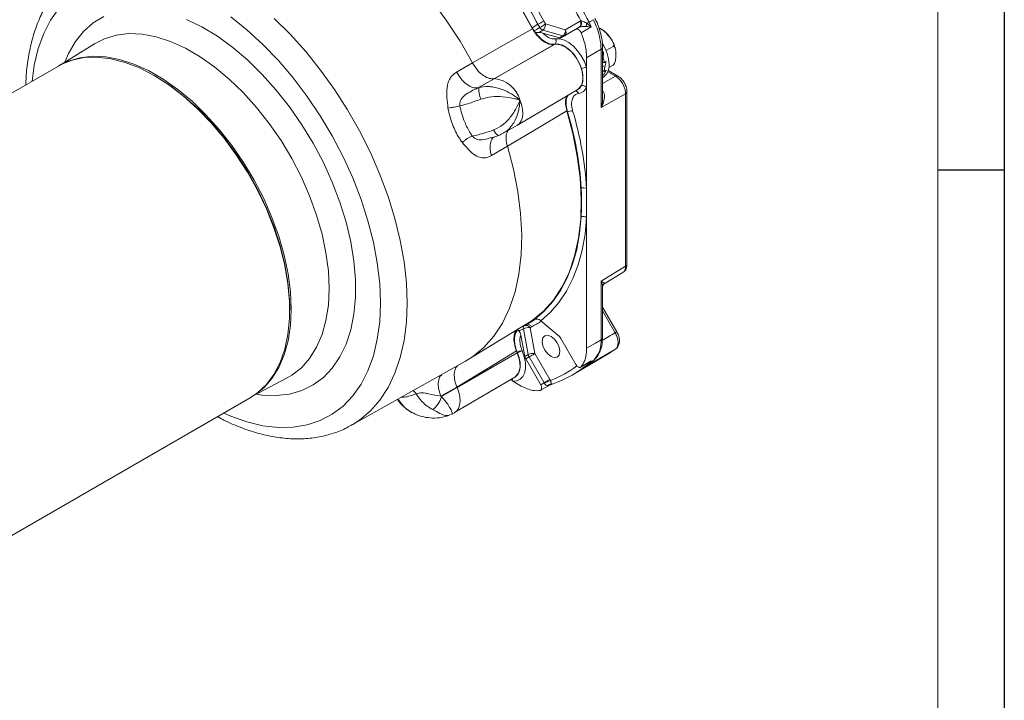
# Model space of a CAD drawing. Units: millimetres. Extents: x 5 to 550, y 5 to 426.
# Drawn here: x 471 to 550, y 68 to 123 of the extents above; entities that cross this region are included whole.
import ezdxf

# ---------------------------------------------------------------- set-up
doc = ezdxf.new("R2010")
doc.units = ezdxf.units.MM
doc.layers.add('BORDER', color=7, linetype='Continuous')

msp = doc.modelspace()

# ---------------------------------------------------------------- linework, layer by layer
at = {"color": 7, "linetype": 'Continuous', "lineweight": 15}
for p, q in [((512.35533, 122.05979), (512.81081, 122.33204)), ((512.96925, 122.06964), (512.81081, 122.33204)), ((513.27438, 122.57986), (513.40267, 122.3664)), ((513.40267, 122.3664), (514.99761, 121.8953)), ((514.99761, 121.8953), (516.19279, 122.58549)), ((516.19279, 122.58549), (516.2416, 122.60723)), ((516.89632, 122.49345), (517.25227, 122.7016)), ((516.89632, 122.49345), (517.06298, 122.13162)), ((512.35533, 122.05979), (512.51157, 121.79946)), ((514.52511, 121.23878), (513.19647, 121.63122)), ((514.79679, 121.40343), (513.20185, 121.87452)), ((514.52511, 121.23878), (514.79679, 121.40343)), ((515.84888, 121.93928), (514.6517, 121.24794)), ((514.92337, 121.41258), (514.6517, 121.24794)), ((516.11856, 122.10277), (514.92337, 121.41258)), ((515.84888, 121.93928), (516.11856, 122.10277)), ((516.14275, 122.11352), (516.11856, 122.10277)), ((477.31715, 120.77358), (474.6525, 119.11119)), ((509.32974, 117.98445), (514.20174, 120.72956)), ((514.10495, 120.71457), (514.20174, 120.72956)), ((514.17707, 120.73829), (514.19683, 120.74135)), ((514.22067, 121.16821), (514.24043, 121.17126)), ((518.25497, 120.2297), (518.81918, 120.55541)), ((517.86753, 115.66283), (517.86753, 120.33071)), ((517.97679, 116.44754), (517.97679, 120.48488)), ((518.0537, 120.14064), (517.97679, 120.09624)), ((474.43719, 118.99368), (447.76583, 103.59664)), ((506.30364, 118.5051), (507.58268, 119.23971)), ((507.58268, 119.23971), (507.58276, 119.23956)), ((516.70796, 119.65367), (516.70796, 118.88141)), ((517.97679, 119.67783), (518.032, 119.67237)), ((518.12365, 119.26472), (517.97679, 119.28778)), ((517.97679, 119.01373), (518.15094, 118.91319)), ((518.28184, 119.35605), (518.12365, 119.26472)), ((518.48499, 118.86569), (518.81918, 119.05862)), ((482.24064, 118.15567), (482.10596, 118.23345)), ((516.70796, 118.88141), (516.70796, 117.29313)), ((518.11806, 118.56394), (517.97679, 118.65262)), ((517.97679, 118.34963), (518.032, 118.29135)), ((518.27625, 118.65527), (518.11806, 118.56394)), ((519.20593, 118.19083), (518.48511, 118.60695)), ((509.30102, 117.98), (508.01003, 117.23878)), ((508.08834, 117.2678), (509.32974, 117.98445)), ((509.30098, 117.98), (509.30102, 117.98)), ((509.30102, 117.98), (509.32974, 117.98445)), ((518.03778, 118.14499), (517.97679, 118.10977)), ((517.97679, 118.06517), (518.04342, 118.10363)), ((508.01003, 117.23878), (508.08834, 117.2678)), ((511.17598, 114.27283), (515.99521, 117.12402)), ((516.06264, 116.80028), (516.04289, 116.79722)), ((516.70796, 117.29313), (516.70796, 109.18761)), ((519.82595, 116.77348), (517.86753, 115.66283)), ((519.82595, 102.97518), (519.82595, 116.77348)), ((519.9352, 103.12934), (519.9352, 116.92764)), ((510.07582, 113.63767), (511.16954, 114.26906)), ((510.36338, 112.56959), (509.08418, 111.83538)), ((510.36333, 112.56975), (510.36338, 112.56959)), ((516.70796, 109.18761), (516.70796, 106.869)), ((516.70796, 106.869), (516.70796, 96.40293)), ((517.86753, 101.78492), (519.82595, 102.97518)), ((518.11249, 101.55422), (519.59917, 102.45777)), ((517.86753, 97.08828), (517.86753, 101.78492)), ((517.97679, 97.24245), (517.97679, 101.30852)), ((492.94785, 99.4527), (492.94785, 99.60822)), ((519.12237, 97.71869), (517.97679, 99.70062)), ((511.7489, 98.23376), (512.20815, 98.48595)), ((513.04149, 98.61282), (514.52511, 97.33808)), ((507.21595, 95.50194), (512.0033, 98.40701)), ((512.03893, 95.90013), (511.64955, 97.96669)), ((512.29665, 98.12067), (512.17594, 98.04221)), ((512.17594, 98.04221), (512.56532, 95.97565)), ((511.76049, 95.74158), (511.43612, 97.4631)), ((514.6517, 97.18278), (515.84888, 95.10919)), ((511.09646, 96.19534), (511.15782, 96.04814)), ((511.54718, 96.21628), (511.5597, 96.18624)), ((497.8803, 90.24047), (507.01544, 95.38469)), ((506.34423, 93.25421), (511.15782, 96.04814)), ((511.15305, 96.07938), (511.16557, 96.04934)), ((511.76049, 95.74158), (512.03893, 95.90013)), ((512.11014, 95.71285), (511.8317, 95.55429)), ((513.02888, 93.48071), (511.8317, 95.55429)), ((513.30532, 93.64273), (512.11014, 95.71285)), ((512.56532, 95.97565), (513.7605, 93.90553)), ((515.62249, 94.30411), (518.47833, 95.9937)), ((517.25227, 95.42777), (516.89632, 95.21742)), ((517.06298, 95.387), (516.89632, 95.21742)), ((517.28799, 95.45333), (517.25227, 95.42777)), ((516.23055, 94.88991), (516.93009, 95.30013)), ((489.98062, 92.55922), (492.75276, 94.03542)), ((506.14704, 91.2508), (510.96627, 94.10199)), ((510.8103, 93.76944), (510.60475, 93.88811)), ((511.47906, 93.38337), (510.8103, 93.76944)), ((513.7605, 93.90553), (513.80373, 93.82422)), ((505.10282, 92.53756), (506.34423, 93.25421)), ((506.32599, 93.29795), (506.32601, 93.2979)), ((506.32601, 93.2979), (506.34423, 93.25421)), ((513.02931, 93.04157), (513.73971, 93.45794)), ((513.32672, 93.60194), (513.30532, 93.64273)), ((513.86563, 93.53096), (513.8371, 93.50108)), ((470.7031, 81.42375), (489.77119, 92.43153)), ((505.03854, 92.57274), (505.10282, 92.53756)), ((505.7075, 91.0368), (505.94072, 91.1473)), ((505.94697, 91.13526), (506.1406, 91.24704)), ((498.00709, 90.3136), (497.8803, 90.24047))]:
    msp.add_line(p, q, dxfattribs=at)
at = {"color": 8, "linetype": 'Continuous', "lineweight": 15}
for p, q in [((519.02015, 118.17463), (518.3992, 118.5331)), ((517.97679, 117.58292), (519.02015, 118.17463)), ((517.97679, 116.98939), (517.99352, 116.99868)), ((518.98752, 97.64102), (517.97679, 99.38965)), ((512.48188, 98.69367), (512.46488, 98.68436))]:
    msp.add_line(p, q, dxfattribs=at)
at = {"color": 7, "linetype": 'Continuous', "lineweight": 15, "flags": 128}
for points in [[(512.38519, 121.97699), (511.38192, 123.72013), (510.28795, 125.40103), (509.11308, 127.00468), (507.86778, 128.51675), (506.56319, 129.92372), (505.21097, 131.21302), (503.82319, 132.37314), (502.41226, 133.3937), (500.99079, 134.26559), (499.57148, 134.98102), (498.167, 135.5336), (496.78991, 135.91838), (495.45252, 136.13193)], [(507.58268, 119.23971), (506.57484, 120.9871), (505.47644, 122.67201), (504.29724, 124.27947), (503.04771, 125.79519), (501.73896, 127.20571), (500.38261, 128.49849), (498.99072, 129.66204), (497.57567, 130.68603), (496.15001, 131.56136), (494.72642, 132.28024), (493.31754, 132.8363), (491.93591, 133.22459), (490.59379, 133.44166)], [(517.06298, 122.13162), (516.79577, 121.96897), (516.26611, 121.64658)], [(507.58276, 119.23956), (510.25032, 120.76009), (512.38519, 121.97699)], [(512.51157, 121.79946), (512.69253, 121.90628), (512.96925, 122.06964)], [(513.20185, 121.87452), (513.19567, 121.87086), (512.92591, 121.71114), (512.85996, 121.67209)], [(514.10495, 120.71457), (511.81181, 119.40924), (509.30098, 117.98)], [(514.19683, 120.74135), (514.47547, 120.73893), (514.77697, 120.65103), (515.08744, 120.4817), (515.3926, 120.23873), (515.67839, 119.9333), (515.93165, 119.57949), (516.14074, 119.19356), (516.29602, 118.7933)], [(514.20174, 120.72956), (514.61484, 120.69726), (515.0629, 120.48727), (515.50205, 120.12016), (515.88931, 119.63186), (516.18677, 119.07017), (516.36531, 118.49006), (516.40746, 117.94833), (516.30909, 117.498), (516.07983, 117.18316), (515.99521, 117.12402)], [(514.24043, 121.17126), (514.56796, 121.16842), (514.92236, 121.0651), (515.28731, 120.86605), (515.64601, 120.58045), (515.98195, 120.22144), (516.27966, 119.80554), (516.52543, 119.3519), (516.70796, 118.88141)], [(474.85537, 119.21009), (475.22433, 119.37604), (476.15832, 119.65674), (477.16359, 119.77487), (478.22837, 119.72905), (479.34017, 119.5198), (480.48595, 119.1496), (481.65229, 118.62276), (482.8255, 117.94548), (483.99184, 117.12569), (485.13762, 116.17301), (486.24942, 115.09859), (487.3142, 113.91505), (488.31948, 112.63626), (489.25346, 111.2772), (490.10521, 109.85381), (490.86473, 108.38278), (491.52312, 106.88136), (492.07267, 105.36715), (492.50692, 103.8579), (492.82079, 102.37131), (493.01059, 100.9248), (493.07411, 99.53534), (493.01059, 98.21921), (492.82079, 96.99184), (492.50692, 95.86764), (492.07267, 94.85976), (491.52312, 93.98004), (490.86473, 93.23878), (490.16772, 92.68545)], [(517.86753, 120.33071), (517.41738, 120.06788), (516.70796, 119.65367)], [(474.43719, 118.99368), (474.64701, 119.10836), (475.54189, 119.46951), (476.5137, 119.66937), (477.55106, 119.70561), (478.6418, 119.57779), (479.77313, 119.28741), (480.93179, 118.83788), (482.10419, 118.23447)], [(482.10419, 118.23447), (483.2766, 117.48425), (484.43526, 116.59602), (485.56659, 115.58019), (486.65733, 114.44867), (487.69468, 113.21473), (488.6665, 111.89284), (489.56137, 110.49848), (490.36882, 109.04802), (491.07937, 107.55845), (491.6847, 106.04725), (492.1777, 104.53211), (492.5526, 103.03082), (492.805, 101.56097), (492.93195, 100.1398), (492.93195, 98.78396), (492.805, 97.50935), (492.5526, 96.33092), (492.1777, 95.26248), (491.6847, 94.31656), (491.07937, 93.50424), (490.36882, 92.83506), (489.77119, 92.43153)], [(482.2389, 118.15668), (483.39674, 117.41578), (484.54101, 116.53858), (485.65828, 115.53537), (486.73547, 114.41791), (487.75994, 113.1993), (488.71968, 111.89383), (489.60344, 110.51679), (490.40086, 109.08435), (491.10258, 107.61329), (491.70039, 106.12085), (492.18727, 104.62454), (492.55751, 103.1419), (492.80678, 101.69031), (492.93215, 100.28679), (492.94785, 99.60822)], [(515.12286, 115.41009), (512.65542, 113.9376), (510.36333, 112.56975)], [(512.0033, 98.40701), (512.33791, 98.62312), (513.24664, 99.36179), (514.04803, 100.25587), (514.73489, 101.29737), (515.30111, 102.47699), (515.74162, 103.78419), (516.05248, 105.20728), (516.23092, 106.73356), (516.27534, 108.34938), (516.18534, 110.0403), (515.96174, 111.79123), (515.60652, 113.5865), (515.12286, 115.41009)], [(507.01544, 95.38469), (507.56723, 95.72944), (508.47722, 96.47251), (509.27974, 97.37093), (509.96766, 98.41671), (510.53486, 99.60057), (510.97632, 100.91198), (511.2881, 102.33929), (511.46744, 103.86982), (511.51274, 105.48997), (511.4236, 107.18533), (511.20081, 108.94086), (510.84636, 110.74095), (510.36338, 112.56959)], [(516.2749, 106.93084), (516.14296, 105.58393), (515.91023, 104.31254), (515.5783, 103.12524), (515.14939, 102.03007), (514.62641, 101.03443), (514.0129, 100.14504), (513.313, 99.36793), (512.53144, 98.70834)], [(516.70796, 106.869), (516.5777, 105.5276), (516.34921, 104.25959), (516.02399, 103.07317), (515.60413, 101.97604), (515.09235, 100.97529), (514.49196, 100.07741), (513.80687, 99.28822), (513.04149, 98.61282)], [(511.64955, 97.96669), (511.64329, 97.96326), (511.37007, 97.81367), (511.30327, 97.7771)], [(519.12217, 97.71857), (519.12219, 97.71858), (519.12237, 97.71869)], [(514.55704, 96.14347), (514.50372, 96.48379), (514.35188, 96.83386), (514.12464, 97.14038), (513.85658, 97.3567), (513.58853, 97.44987), (513.36128, 97.40572), (513.20944, 97.23096), (513.15612, 96.9522), (513.20944, 96.61188), (513.36128, 96.26181), (513.58853, 95.95528), (513.85658, 95.73897), (514.12464, 95.6458), (514.35188, 95.68995), (514.50372, 95.86471), (514.55704, 96.14347)], [(516.70796, 96.40293), (517.41738, 96.82222), (517.86753, 97.08828)], [(511.09646, 96.19534), (508.81931, 94.81228), (506.32599, 93.29795)], [(511.5597, 96.18624), (511.72098, 95.71491), (511.80868, 95.25503), (511.81875, 94.82779), (511.75075, 94.45283), (511.60779, 94.14743), (511.39646, 93.92565), (511.12649, 93.79769), (510.8103, 93.76944)], [(519.01204, 96.33574), (517.68785, 95.55399), (516.80607, 95.03344), (516.54393, 94.8787)], [(511.16557, 96.04934), (511.30278, 95.64837), (511.37738, 95.25714), (511.38596, 94.89367), (511.3281, 94.57469), (511.20649, 94.31487), (511.0267, 94.1262), (510.85189, 94.03432)], [(511.15782, 96.04814), (511.33637, 95.46804), (511.37852, 94.92631), (511.28015, 94.47598), (511.05089, 94.16114), (510.96627, 94.10199)], [(512.11014, 95.71285), (512.16625, 95.74524), (512.22723, 95.78044), (512.29079, 95.81714), (512.35454, 95.85395), (512.41609, 95.88949), (512.47312, 95.92242), (512.5235, 95.9515), (512.56532, 95.97565)], [(516.26611, 94.92018), (516.79577, 95.23045), (517.06298, 95.387)], [(513.30532, 93.64273), (513.36143, 93.67512), (513.42241, 93.71032), (513.48597, 93.74702), (513.54972, 93.78383), (513.61127, 93.81937), (513.66831, 93.8523), (513.71868, 93.88138), (513.7605, 93.90553)], [(506.32601, 93.2979), (505.42082, 92.78806), (505.03854, 92.57274)], [(513.02888, 93.48071), (513.29831, 93.63862), (513.30532, 93.64273)]]:
    msp.add_lwpolyline(points, dxfattribs=at)
at = {"color": 8, "linetype": 'Continuous', "lineweight": 15, "flags": 128}
for points in [[(474.47867, 123.60889), (473.81372, 122.66278), (473.26126, 121.58476), (472.82629, 120.3846), (472.51275, 119.07317), (472.3341, 117.7796)], [(474.94541, 119.29393), (475.24402, 119.98913), (475.79616, 120.946), (476.45896, 121.76667), (477.22539, 122.44245), (478.08732, 122.96616)], [(487.6681, 91.21744), (488.22395, 90.97576), (489.52982, 90.51253), (490.80585, 90.20856), (492.0405, 90.06658), (493.22256, 90.0879), (494.34135, 90.27232), (495.38673, 90.61816), (496.34923, 91.12229), (497.22013, 91.78015), (497.99155, 92.58579), (498.6565, 93.53189), (499.20897, 94.60991), (499.64394, 95.81007), (499.95747, 97.1215), (500.14674, 98.53234), (500.21002, 100.02979), (500.14674, 101.60031), (499.95747, 103.22967), (499.64394, 104.9031), (499.20897, 106.60547), (498.6565, 108.32134), (497.99155, 110.03519), (497.22013, 111.73149), (496.34923, 113.39487), (495.38673, 115.01028), (494.34135, 116.56309), (493.22256, 118.03923), (492.0405, 119.42533), (490.80585, 120.70885), (489.52982, 121.87815), (488.22395, 122.92265)], [(484.69499, 122.723), (485.92627, 122.12225), (487.16082, 121.37284), (488.38556, 120.48271), (489.5875, 119.46129), (490.75391, 118.31941), (491.87241, 117.06917), (492.93116, 115.72382), (493.91893, 114.29764), (494.82525, 112.80573), (495.64052, 111.26391), (496.35608, 109.68852), (496.96435, 108.09627), (497.4589, 106.50403), (497.83447, 104.92867), (498.08708, 103.38691), (498.21406, 101.89508), (498.21406, 100.46899), (498.08708, 99.12377), (497.83447, 97.87366), (497.4589, 96.73193), (496.96435, 95.71068), (496.35608, 94.82073), (495.64052, 94.07151), (494.82525, 93.47098), (493.91893, 93.02548), (492.93116, 92.73975), (491.87241, 92.61681), (490.75391, 92.65798), (490.28535, 92.7215)], [(491.69334, 122.80612), (492.98444, 121.53091), (494.22846, 120.1495), (495.41511, 118.67333), (496.53453, 117.11463), (497.57747, 115.48632), (498.53526, 113.8019), (499.39999, 112.07531), (500.16448, 110.32087), (500.8224, 108.55312), (501.3683, 106.7867), (501.79765, 105.03625), (502.10689, 103.31628), (502.29347, 101.64103), (502.35583, 100.02439)], [(492.75276, 94.03542), (493.11376, 94.24691), (493.87906, 94.84553), (494.54246, 95.59243), (495.09618, 96.47885), (495.53374, 97.49439), (495.84999, 98.62715), (496.04124, 99.86385), (496.10524, 101.19), (496.04124, 102.59003), (495.84999, 104.04754), (495.53374, 105.54545), (495.09618, 107.06618), (494.54246, 108.59191), (493.87906, 110.10475), (493.11376, 111.58697), (492.25553, 113.02119), (491.31444, 114.39059), (490.30151, 115.67911), (489.22863, 116.87166), (488.10838, 117.95425), (486.95387, 118.91418), (485.77866, 119.74021), (484.59653, 120.42264), (483.42132, 120.95348), (482.26682, 121.32651), (481.14656, 121.53734), (480.07368, 121.58352), (479.06075, 121.46449), (478.11966, 121.18165), (477.31715, 120.77358)], [(518.48532, 118.60683), (518.44673, 118.62157), (518.43185, 118.62392)], [(511.37317, 116.27624), (511.50382, 115.90149), (511.58139, 115.5337), (511.60289, 115.18701), (511.56751, 114.87474), (511.47661, 114.60888), (511.33366, 114.39966), (511.16954, 114.26906)], [(502.35583, 100.02439), (502.29347, 98.47976), (502.10689, 97.01993), (501.79765, 95.657), (501.3683, 94.40226), (500.8224, 93.26612), (500.16448, 92.25799), (499.39999, 91.38621), (498.53526, 90.65802), (498.00709, 90.3136)], [(511.39643, 98.03875), (511.42239, 98.05296), (511.70223, 98.20612)], [(506.34423, 93.25421), (506.47487, 92.87947), (506.55244, 92.51168), (506.57395, 92.16499), (506.53857, 91.85271), (506.44766, 91.58686), (506.30472, 91.37764), (506.1406, 91.24704)]]:
    msp.add_lwpolyline(points, dxfattribs=at)
at = {"color": 7, "linetype": 'Continuous', "lineweight": 15}
for centre, radius, start, end in [((475.67593, 102.00165), 46.03297, 26.433253, 33.5667472), ((475.76123, 102.05089), 45.4007, 26.9219211, 33.0780791), ((479.95114, 104.46963), 36.87066, 28.4946999, 31.8643291), ((480.39346, 104.72498), 36.89028, 28.5080219, 31.8540685), ((480.27756, 104.65807), 37.54971, 28.5080219, 31.8540685), ((516.9015, 115.2376), 8.18932, 116.2896566, 119.9679726), ((511.21891, 125.09092), 3.49169, 300.085314, 308.7128781), ((512.91805, 122.27733), 0.49274, 305.1676143, 10.4141632), ((515.90385, 122.38286), 0.35291, 307.4729754, 35.0414829), ((515.91101, 122.41667), 0.38158, 307.3962407, 29.9608261), ((519.32296, 121.61573), 2.71541, 163.2007845, 168.568917), ((515.14343, 125.54735), 3.52121, 296.6610561, 299.8550808), ((513.37392, 122.31586), 0.47369, 211.3181707, 248.6996654), ((514.51298, 121.80623), 0.49274, 305.1676143, 10.4141632), ((514.84945, 121.55502), 0.16048, 250.8437887, 297.4290793), ((514.70867, 121.69267), 0.35291, 307.4729754, 35.0414829), ((513.82028, 120.99164), 0.43759, 324.6214914, 23.7963369), ((513.84004, 120.9947), 0.43759, 324.6214914, 23.7963369), ((515.16077, 118.96424), 3.34382, 2.5905312, 33.1412376), ((515.16754, 118.81423), 2.99024, 8.6648201, 16.6772043), ((517.415, 118.99738), 1.09256, 305.1120856, 6.2000948), ((516.71054, 117.8623), 1.01911, 90.1449287, 114.000207), ((517.11294, 118.70537), 1.00801, 328.9795714, 335.7491677), ((516.37945, 118.90382), 1.77152, 348.9388642, 0.303229), ((509.08297, 115.61294), 2.38432, 16.1523642, 84.0594485), ((515.62927, 117.74341), 0.73168, 290.1097669, 335.6820984), ((516.35962, 116.97396), 0.47245, 42.4974628, 97.7363517), ((509.93266, 117.09472), 1.85243, 174.6388879, 204.0909578), ((515.92901, 117.64416), 0.85439, 278.9985004, 335.7415192), ((515.55853, 114.44552), 0.96339, 88.2234825, 113.5319819), ((489.36081, 107.52525), 26.96683, 3.5840682, 16.8205668), ((489.3404, 107.47343), 27.42119, 3.5840682, 16.8205668), ((516.45965, 108.61176), 0.6271, 66.6739287, 107.134153), ((516.41701, 106.37878), 0.57006, 59.310339, 104.4356391), ((519.74597, 103.14766), 0.19012, 294.8788231, 354.4724938), ((508.32586, 104.4671), 7.11137, 296.6635111, 305.593354), ((508.78808, 104.71411), 7.10541, 298.7724615, 301.6997972), ((511.89398, 98.03842), 0.25474, 138.8276966, 196.3539093), ((512.01471, 97.29373), 0.76564, 77.8436456, 118.4849663), ((511.84643, 97.85638), 0.37829, 29.4202834, 112.4063422), ((517.79728, 97.25339), 0.17943, 293.0497544, 358.4210812), ((511.8769, 94.63121), 1.619, 101.7508394, 116.5573827), ((511.88942, 94.60117), 1.619, 101.7508394, 116.5573827), ((513.95203, 103.6438), 8.88884, 300.6113383, 304.6982023), ((512.40409, 95.22718), 0.76564, 77.8436456, 118.4849663), ((512.6455, 96.02359), 0.61901, 191.5040126, 210.1319683), ((511.36132, 102.29612), 9.04862, 304.9423177, 310.619538), ((511.07064, 101.99916), 8.94039, 289.3474022, 310.6633495), ((516.75426, 95.46539), 0.28579, 263.8094685, 299.8073827), ((514.85503, 90.94511), 3.06504, 110.0595429, 119.9089898), ((513.89309, 93.14128), 0.39064, 94.0305193, 134.1444236), ((513.90256, 93.78483), 0.25654, 261.7239326, 300.4445543), ((503.26476, 93.03965), 1.9054, 305.6267854, 344.7217161)]:
    msp.add_arc(centre, radius, start, end, dxfattribs=at)
at = {"color": 8, "linetype": 'Continuous', "lineweight": 15}
for centre, radius, start, end in [((517.7877, 120.50302), 0.18991, 294.8607662, 354.6828894), ((519.12773, 118.01804), 0.18999, 66.6983207, 124.4897796), ((515.71085, 116.67447), 0.354, 20.2892616, 73.7610887), ((515.73295, 116.67909), 0.35127, 20.1832706, 75.8419099), ((519.74596, 116.94597), 0.19013, 294.879947, 354.4594181), ((509.99846, 114.11208), 0.76801, 197.4421014, 242.3483225), ((509.17633, 104.65284), 7.23918, 295.5331187, 302.5215253), ((511.96389, 97.96268), 0.36837, 25.3979348, 96.5871637), ((537.55813, 65.55573), 37.072, 119.82127, 120.0617886), ((510.68324, 102.04166), 8.78998, 290.7937565, 306.6865976), ((510.47687, 93.67439), 0.34672, 15.9105985, 50.6503886)]:
    msp.add_arc(centre, radius, start, end, dxfattribs=at)
at = {"color": 7, "linetype": 'Continuous', "lineweight": 15}
for centre, major_axis, ratio, start_param, end_param in [((514.46119, 121.57795), (-0.19049, 0.33003), 0.57730049, 2.59585486, 3.14171653), ((516.58838, 119.81524), (0.25434, 2.50278), 0.57665312, 4.71390309, 4.90108084), ((516.58838, 119.81524), (0.4396, 2.44653), 0.70453973, 4.46383495, 4.6510127), ((516.58838, 119.81524), (0.63491, 2.30686), 0.84256304, 4.24117458, 4.42835233), ((516.58838, 119.81524), (1.95417, 1.13028), 0.97886911, 4.86375537, 4.89880296), ((519.01537, 117.23861), (-0.56891, 0.99137), 0.58244573, 3.92866745, 5.49931148), ((514.46119, 97.07272), (-0.19046, 0.32998), 0.57746259, 4.71259822, 5.25845989), ((512.02224, 95.66429), (-0.19051, 0.32995), 0.57746261, 1.02488799, 1.57074966)]:
    msp.add_ellipse(centre, major_axis=major_axis, ratio=ratio, start_param=start_param, end_param=end_param, dxfattribs=at)
at = {"color": 8, "linetype": 'Continuous', "lineweight": 15}
for centre, major_axis, ratio, start_param, end_param in [((519.01537, 103.4405), (-0.5789, 0.98566), 0.57565472, 3.15026436, 3.92269923), ((-109.67181, -235.89315), (1326.62123, 765.80575), 0.01874625, 5.19434538, 5.1952282)]:
    msp.add_ellipse(centre, major_axis=major_axis, ratio=ratio, start_param=start_param, end_param=end_param, dxfattribs=at)
at = {"color": 7, "linetype": 'Continuous', "lineweight": 15}
for points, knots in [([(476.69946, 127.14956), (476.53298, 127.05847), (476.03541, 126.78622), (475.29578, 126.18625), (474.48648, 125.36821), (473.77892, 124.42342), (473.17124, 123.36543), (472.66966, 122.19644), (472.27638, 120.9249), (472.00308, 119.5559), (471.86021, 118.40479), (471.84269, 117.69598), (471.83768, 117.49302)], [0, 0, 0, 0, 0.05488262, 0.16403762, 0.27330037, 0.38334973, 0.49467829, 0.6075031, 0.72175898, 0.83717156, 0.95337561, 1, 1, 1, 1]), ([(516.66142, 122.15389), (516.61691, 122.15408), (516.51167, 122.15453), (516.36093, 122.14703), (516.23698, 122.13376), (516.17241, 122.12213), (516.15089, 122.11588), (516.14275, 122.11352)], [0, 0, 0, 0, 0.25193587, 0.59564543, 0.80928343, 0.92787994, 1, 1, 1, 1]), ([(516.2416, 122.60723), (516.25607, 122.60919), (516.27925, 122.61232), (516.34246, 122.60159), (516.45046, 122.56389), (516.5888, 122.49084), (516.68322, 122.4275), (516.72344, 122.40053)], [0, 0, 0, 0, 0.1170471, 0.18752703, 0.4004373, 0.74465266, 1, 1, 1, 1]), ([(517.06298, 122.13162), (517.06191, 122.13171), (517.0169, 122.13572), (516.89061, 122.14612), (516.75058, 122.15087), (516.66142, 122.15389)], [0, 0, 0, 0, 0.00875748, 0.36886899, 1, 1, 1, 1]), ([(516.72344, 122.40053), (516.80045, 122.34608), (516.92105, 122.26082), (517.02557, 122.167), (517.06211, 122.13244), (517.06298, 122.13162)], [0, 0, 0, 0, 0.6330219, 0.99128993, 1, 1, 1, 1]), ([(517.86753, 120.33071), (517.83702, 120.71129), (517.78897, 121.31037), (517.51772, 122.13081), (517.33182, 122.53056), (517.25227, 122.7016)], [0, 0, 0, 0, 0.49912046, 0.78569318, 1, 1, 1, 1]), ([(517.9755, 120.48549), (517.97591, 120.49483), (517.9859, 120.72036), (517.92858, 121.20154), (517.75067, 121.91946), (517.55571, 122.46385), (517.40104, 122.74335), (517.37351, 122.79309)], [0, 0, 0, 0, 0.01317784, 0.31829729, 0.62718928, 0.93364384, 1, 1, 1, 1]), ([(514.10495, 120.71457), (513.96905, 120.71389), (513.69724, 120.71252), (513.23216, 120.95812), (512.79093, 121.35701), (512.51909, 121.73433), (512.40067, 121.94894), (512.38519, 121.97699)], [0, 0, 0, 0, 0.24096613, 0.48193351, 0.72287074, 0.96377693, 1, 1, 1, 1]), ([(512.51157, 121.79946), (512.5368, 121.76515), (512.56329, 121.72912), (512.59324, 121.69993), (512.59467, 121.69854)], [0, 0, 0, 0, 0.95225764, 1, 1, 1, 1]), ([(512.59467, 121.69854), (512.70258, 121.56175), (512.9479, 121.2508), (513.39541, 120.90627), (513.83382, 120.72304), (514.07584, 120.73379), (514.17707, 120.73829)], [0, 0, 0, 0, 0.22413201, 0.50949811, 0.79482872, 1, 1, 1, 1]), ([(512.59467, 121.69854), (512.62682, 121.69189), (512.71519, 121.6736), (512.80366, 121.67268), (512.85996, 121.67209)], [0, 0, 0, 0, 0.36372797, 1, 1, 1, 1]), ([(512.85996, 121.67209), (512.91982, 121.67171), (513.04656, 121.67092), (513.14469, 121.64493), (513.19647, 121.63122)], [0, 0, 0, 0, 0.47224229, 1, 1, 1, 1]), ([(513.19647, 121.63122), (513.28603, 121.55021), (513.50154, 121.35527), (513.86788, 121.16741), (514.10308, 121.16794), (514.22067, 121.16821)], [0, 0, 0, 0, 0.26226258, 0.63113233, 1, 1, 1, 1]), ([(516.26611, 121.64658), (516.24722, 121.68506), (516.20944, 121.76203), (516.12676, 121.85911), (516.03601, 121.9284), (515.94539, 121.96132), (515.88368, 121.957), (515.8553, 121.94255), (515.84888, 121.93928)], [0, 0, 0, 0, 0.188973918, 0.377947419, 0.566928499, 0.755900455, 0.944846848, 1, 1, 1, 1]), ([(516.70796, 119.65367), (516.68032, 120.03508), (516.63369, 120.67878), (516.37253, 121.36639), (516.26611, 121.64658)], [0, 0, 0, 0, 0.59250822, 1, 1, 1, 1]), ([(518.81918, 120.55541), (518.83154, 120.56482), (518.85621, 120.58361), (518.87818, 120.63556), (518.88209, 120.72293), (518.81761, 120.9308), (518.63037, 121.19543), (518.41121, 121.4713), (518.21516, 121.69537), (518.05802, 121.84332), (517.91747, 121.93067), (517.83063, 121.96469), (517.758, 121.97182), (517.71766, 121.96305), (517.70019, 121.95372), (517.69665, 121.95183)], [0, 0, 0, 0, 0.0275383, 0.05500002, 0.09970814, 0.17598401, 0.39588049, 0.57373223, 0.69602884, 0.83134444, 0.88210035, 0.93317514, 0.96531821, 0.99298151, 1, 1, 1, 1]), ([(518.78089, 120.94403), (518.7609, 120.98849), (518.6677, 121.19573), (518.40998, 121.52042), (518.07123, 121.85632), (517.82888, 121.97256), (517.72539, 122.0222)], [0, 0, 0, 0, 0.08998562, 0.41950087, 0.75211221, 1, 1, 1, 1]), ([(518.99851, 120.38427), (518.98387, 120.45405), (518.94402, 120.64398), (518.8441, 120.82777), (518.78089, 120.94403)], [0, 0, 0, 0, 0.36738719, 1, 1, 1, 1]), ([(518.81918, 119.05862), (518.83185, 119.06738), (518.85776, 119.08529), (518.90015, 119.13619), (518.95018, 119.22385), (519.01864, 119.42863), (519.03894, 119.67296), (519.04367, 120.0391), (519.04317, 120.33053), (518.96797, 120.51329), (518.9273, 120.55948), (518.87901, 120.57524), (518.84304, 120.56837), (518.82281, 120.55738), (518.81918, 120.55541)], [0, 0, 0, 0, 0.02567665, 0.05252238, 0.0959069, 0.16889299, 0.37011163, 0.50017801, 0.81341512, 0.86922757, 0.92538855, 0.95885182, 0.99261785, 1, 1, 1, 1]), ([(509.30098, 117.98), (509.28221, 117.97753), (509.13439, 117.95809), (508.82149, 118.00867), (508.36256, 118.26921), (507.91987, 118.68962), (507.69513, 119.05625), (507.58276, 119.23956)], [0, 0, 0, 0, 0.03510347, 0.27634401, 0.51756639, 0.75878312, 1, 1, 1, 1]), ([(506.30364, 118.5051), (506.18574, 118.42618), (505.95869, 118.27419), (505.66405, 117.86263), (505.44735, 116.98147), (505.54564, 116.17984), (505.6131, 115.62965)], [0, 0, 0, 0, 0.15142839, 0.2916196, 0.51381432, 1, 1, 1, 1]), ([(516.29602, 118.7933), (516.33799, 118.61275), (516.43468, 118.1968), (516.40851, 117.73569), (516.3209, 117.50705), (516.29602, 117.44211)], [0, 0, 0, 0, 0.354491867, 0.816670163, 1, 1, 1, 1]), ([(519.9352, 116.92764), (519.93094, 117.00086), (519.91917, 117.20293), (519.80002, 117.54643), (519.56925, 117.90365), (519.35135, 118.10303), (519.22544, 118.17905), (519.20593, 118.19083)], [0, 0, 0, 0, 0.15242977, 0.42066161, 0.69112377, 0.95214084, 1, 1, 1, 1]), ([(508.01003, 117.23878), (507.6556, 117.07494), (507.21823, 116.87276), (506.79141, 116.50581), (506.63829, 116.29525), (506.5463, 116.05139), (506.55837, 115.88149), (506.56452, 115.795)], [0, 0, 0, 0, 0.52893215, 0.65271019, 0.76887179, 0.8823339, 1, 1, 1, 1]), ([(508.08834, 117.2678), (508.33254, 117.31405), (508.63278, 117.37091), (509.27083, 117.32201), (509.91885, 117.15833), (510.57371, 116.83568), (511.03227, 116.54349), (511.25239, 116.37667), (511.37148, 116.27764), (511.37317, 116.27624)], [0, 0, 0, 0, 0.22623482, 0.27813512, 0.54647614, 0.7615815, 0.8602245, 0.9980202, 1, 1, 1, 1]), ([(515.12286, 115.41009), (515.07988, 115.60213), (514.99392, 115.98623), (515.02485, 116.41539), (515.12938, 116.57957), (515.16227, 116.63122)], [0, 0, 0, 0, 0.40665926, 0.81331865, 1, 1, 1, 1]), ([(515.26765, 116.69357), (515.2224, 116.63458), (515.09339, 116.46638), (515.0447, 116.01463), (515.0993, 115.59011), (515.1658, 115.35713), (515.17389, 115.32879)], [0, 0, 0, 0, 0.20166564, 0.57498898, 0.94830721, 1, 1, 1, 1]), ([(516.04289, 116.79722), (515.93895, 116.76349), (515.73106, 116.69603), (515.54363, 116.39182), (515.47834, 115.97689), (515.52723, 115.62299), (515.58175, 115.43173), (515.58839, 115.40844)], [0, 0, 0, 0, 0.2416395, 0.48328036, 0.72489212, 0.96649984, 1, 1, 1, 1]), ([(517.99352, 116.99868), (518.03556, 116.92932), (518.08595, 116.84618), (518.13428, 116.63593), (518.1317, 116.3192), (518.01728, 115.95813), (517.90478, 115.73036), (517.86831, 115.66423), (517.86753, 115.66283)], [0, 0, 0, 0, 0.17308809, 0.20748269, 0.46572002, 0.84102109, 0.99663621, 1, 1, 1, 1]), ([(508.24158, 116.33859), (507.88504, 116.20859), (507.2729, 115.98541), (506.77318, 115.85108), (506.56452, 115.795)], [0, 0, 0, 0, 0.58244066, 1, 1, 1, 1]), ([(511.37317, 116.27624), (511.37078, 116.2769), (511.3496, 116.28277), (511.29759, 116.297), (511.16909, 116.33106), (511.0524, 116.35973), (510.6611, 116.4492), (510.04553, 116.55202), (509.08974, 116.57496), (508.52279, 116.41696), (508.24158, 116.33859)], [0, 0, 0, 0, 0.00271848, 0.02412755, 0.05873001, 0.14526785, 0.14884192, 0.4673868, 0.73582689, 1, 1, 1, 1]), ([(509.26576, 113.88187), (509.52596, 114.01062), (510.05057, 114.27021), (510.70181, 114.97778), (511.04031, 115.53958), (511.2297, 115.93443), (511.28398, 116.05546), (511.34072, 116.19353), (511.36313, 116.25031), (511.37215, 116.27361), (511.37317, 116.27624)], [0, 0, 0, 0, 0.26417311, 0.5326132, 0.85115808, 0.85473215, 0.94126999, 0.97587245, 0.99728152, 1, 1, 1, 1]), ([(506.77025, 112.85398), (506.70443, 112.94368), (506.42229, 113.32817), (506.07281, 114.01593), (505.76131, 114.87564), (505.66124, 115.38473), (505.6131, 115.62965)], [0, 0, 0, 0, 0.116826282, 0.500774878, 0.759829435, 1, 1, 1, 1]), ([(506.56452, 115.795), (506.60874, 115.58458), (506.70147, 115.14328), (506.98275, 114.39793), (507.27546, 113.79486), (507.51615, 113.45707), (507.57165, 113.37919)], [0, 0, 0, 0, 0.23802078, 0.49919211, 0.88453039, 1, 1, 1, 1]), ([(507.57165, 113.37919), (507.88811, 113.4543), (508.40844, 113.57781), (509.02441, 113.79627), (509.26576, 113.88187)], [0, 0, 0, 0, 0.60817723, 1, 1, 1, 1]), ([(509.63987, 113.43377), (509.65118, 113.43706), (509.80587, 113.48208), (509.94411, 113.56881), (510.07224, 113.6492)], [0, 0, 0, 0, 0.07316388, 1, 1, 1, 1]), ([(510.36333, 112.56975), (510.31977, 112.76184), (510.23264, 113.14602), (510.27038, 113.59675), (510.38871, 113.77605), (510.43374, 113.8443)], [0, 0, 0, 0, 0.38248429, 0.76496832, 1, 1, 1, 1]), ([(506.77025, 112.85398), (507.09087, 112.47327), (507.55801, 111.91857), (508.26617, 111.62087), (508.71795, 111.65546), (508.959, 111.77388), (509.08418, 111.83538)], [0, 0, 0, 0, 0.48618533, 0.7083799, 0.84855959, 1, 1, 1, 1]), ([(509.0621, 113.23262), (509.09566, 113.24249), (509.27819, 113.29618), (509.47931, 113.3729), (509.64345, 113.43552)], [0, 0, 0, 0, 0.18388089, 1, 1, 1, 1]), ([(516.2749, 109.21103), (516.2849, 108.99808), (516.32154, 108.21748), (516.29454, 107.47255), (516.2749, 106.93084)], [0, 0, 0, 0, 0.27280889, 1, 1, 1, 1]), ([(519.61858, 102.47996), (519.68145, 102.52899), (519.81467, 102.63288), (519.91639, 102.87024), (519.92909, 103.04511), (519.9352, 103.12934)], [0, 0, 0, 0, 0.31652536, 0.67074756, 1, 1, 1, 1]), ([(517.97774, 101.30694), (517.97744, 101.30906), (517.97251, 101.34391), (518.00415, 101.46222), (518.08717, 101.54089), (518.11057, 101.55244), (518.11284, 101.55357)], [0, 0, 0, 0, 0.03106233, 0.50894384, 0.95231504, 1, 1, 1, 1]), ([(512.53144, 98.70834), (512.51261, 98.70479), (512.48858, 98.70026), (512.4691, 98.68719), (512.46488, 98.68436)], [0, 0, 0, 0, 0.78341115, 1, 1, 1, 1]), ([(512.88162, 98.70975), (512.83332, 98.72297), (512.72219, 98.75341), (512.60137, 98.73078), (512.53574, 98.70971), (512.53144, 98.70834)], [0, 0, 0, 0, 0.41803831, 0.96193335, 1, 1, 1, 1]), ([(513.04149, 98.61282), (513.0021, 98.64227), (512.9529, 98.67905), (512.89347, 98.70465), (512.88162, 98.70975)], [0, 0, 0, 0, 0.800598095, 1, 1, 1, 1]), ([(511.09646, 96.19534), (511.0276, 96.3923), (510.88989, 96.78623), (510.87494, 97.32775), (510.96459, 97.71882), (511.10802, 97.84671), (511.15763, 97.89095)], [0, 0, 0, 0, 0.283397461, 0.566796382, 0.850159851, 1, 1, 1, 1]), ([(511.19354, 97.88331), (511.12903, 97.79594), (510.98238, 97.59732), (510.90776, 97.12362), (510.96825, 96.58244), (511.09855, 96.22775), (511.15305, 96.07938)], [0, 0, 0, 0, 0.22413201, 0.50949811, 0.79482872, 1, 1, 1, 1]), ([(511.23939, 97.9528), (511.22229, 97.93354), (511.20433, 97.91331), (511.19403, 97.88468), (511.19354, 97.88331)], [0, 0, 0, 0, 0.952257636, 1, 1, 1, 1]), ([(511.19354, 97.88331), (511.20385, 97.87478), (511.2322, 97.85134), (511.27563, 97.80597), (511.30327, 97.7771)], [0, 0, 0, 0, 0.36372797, 1, 1, 1, 1]), ([(511.30327, 97.7771), (511.33287, 97.73562), (511.39555, 97.64778), (511.42211, 97.5269), (511.43612, 97.4631)], [0, 0, 0, 0, 0.47224229, 1, 1, 1, 1]), ([(519.02357, 96.35307), (519.03912, 96.36073), (519.13478, 96.40782), (519.24933, 96.58286), (519.34005, 96.8549), (519.32955, 97.18991), (519.25015, 97.49797), (519.14384, 97.66324), (519.11206, 97.71265)], [0, 0, 0, 0, 0.03645886, 0.22431412, 0.41598705, 0.64091534, 0.89266208, 1, 1, 1, 1]), ([(511.43612, 97.4631), (511.41074, 97.37434), (511.34966, 97.16074), (511.37012, 96.72588), (511.48816, 96.38615), (511.54718, 96.21628)], [0, 0, 0, 0, 0.262262579, 0.631132327, 1, 1, 1, 1]), ([(517.25227, 95.42777), (517.42556, 95.63263), (517.69834, 95.95512), (517.84754, 96.58247), (517.86154, 96.93672), (517.86753, 97.08828)], [0, 0, 0, 0, 0.4991206, 0.78569324, 1, 1, 1, 1]), ([(517.27905, 95.46413), (517.37421, 95.55005), (517.59328, 95.74787), (517.81449, 96.19043), (517.95844, 96.69948), (517.96395, 97.07951), (517.96639, 97.2477)], [0, 0, 0, 0, 0.21117017, 0.48618207, 0.77261793, 1, 1, 1, 1]), ([(519.01204, 96.33574), (519.06706, 96.38912), (519.1771, 96.49587), (519.23792, 96.77704), (519.20971, 97.10945), (519.1117, 97.41131), (519.01917, 97.58247), (518.98752, 97.64102)], [0, 0, 0, 0, 0.22126391, 0.442536473, 0.663785712, 0.885005922, 1, 1, 1, 1]), ([(516.26611, 94.92018), (516.37253, 95.0775), (516.63369, 95.46358), (516.68032, 96.05344), (516.70796, 96.40293)], [0, 0, 0, 0, 0.40749161, 1, 1, 1, 1]), ([(516.55549, 94.8859), (516.73026, 95.01242), (516.97997, 95.19319), (517.21693, 95.39331), (517.28804, 95.45337)], [0, 0, 0, 0, 0.69989757, 1, 1, 1, 1]), ([(517.19318, 95.37879), (517.19409, 95.37925), (517.22972, 95.39733), (517.25471, 95.43116), (517.27905, 95.46413)], [0, 0, 0, 0, 0.02549123, 1, 1, 1, 1]), ([(506.32599, 93.29795), (506.31447, 93.32611), (506.22377, 93.54786), (506.11002, 93.97362), (506.1112, 94.49836), (506.20888, 94.8547), (506.3423, 94.95929), (506.37734, 94.98675)], [0, 0, 0, 0, 0.041558715, 0.327161413, 0.61274261, 0.898317117, 1, 1, 1, 1]), ([(515.84888, 95.10919), (515.87241, 95.07331), (515.91947, 95.00153), (516.00931, 94.92175), (516.10108, 94.87454), (516.18606, 94.86667), (516.23904, 94.89027), (516.26111, 94.91466), (516.26611, 94.92018)], [0, 0, 0, 0, 0.18891451, 0.37782817, 0.56676342, 0.75572757, 0.94470746, 1, 1, 1, 1]), ([(513.80373, 93.82422), (513.81266, 93.80422), (513.82696, 93.77218), (513.84927, 93.71193), (513.87061, 93.6358), (513.87652, 93.5719), (513.86888, 93.54319), (513.86563, 93.53096)], [0, 0, 0, 0, 0.117047096, 0.187527032, 0.400437302, 0.744652657, 1, 1, 1, 1]), ([(511.47906, 93.38337), (511.79554, 93.23259), (512.32966, 92.97811), (512.79455, 93.01131), (512.98399, 93.02483)], [0, 0, 0, 0, 0.59250822, 1, 1, 1, 1]), ([(512.98399, 93.02483), (513.00787, 93.03286), (513.05564, 93.04891), (513.09837, 93.11971), (513.11301, 93.21606), (513.09621, 93.3304), (513.06163, 93.42162), (513.03492, 93.46982), (513.02888, 93.48071)], [0, 0, 0, 0, 0.188973918, 0.377947419, 0.566928499, 0.755900455, 0.944846848, 1, 1, 1, 1]), ([(513.62102, 93.4216), (513.59893, 93.42169), (513.5467, 93.42188), (513.46483, 93.44866), (513.39136, 93.50537), (513.34901, 93.55925), (513.33284, 93.59023), (513.32672, 93.60194)], [0, 0, 0, 0, 0.25193587, 0.59564543, 0.80928343, 0.92787994, 1, 1, 1, 1]), ([(513.74659, 93.45488), (513.757, 93.46345), (513.78341, 93.4852), (513.81792, 93.4886), (513.83884, 93.49066)], [0, 0, 0, 0, 0.393969328, 1, 1, 1, 1]), ([(513.83754, 93.50695), (513.85891, 93.50839), (513.9155, 93.51219), (513.96293, 93.54082), (513.99244, 93.55864)], [0, 0, 0, 0, 0.3777077, 1, 1, 1, 1]), ([(501.56488, 92.31535), (501.57461, 92.29846), (501.702, 92.07741), (502.04437, 91.74317), (502.43851, 91.39676), (502.70012, 91.28508), (502.76088, 91.25914)], [0, 0, 0, 0, 0.03515979, 0.46025545, 0.87464541, 1, 1, 1, 1]), ([(505.03854, 92.57274), (504.71943, 92.62897), (504.32565, 92.69836), (503.79446, 92.81934), (503.53555, 92.83585), (503.27836, 92.81568), (503.13726, 92.77226), (503.06543, 92.75015)], [0, 0, 0, 0, 0.528932152, 0.652710187, 0.768871786, 0.882333897, 1, 1, 1, 1]), ([(504.37466, 91.49089), (504.08382, 91.67701), (503.58447, 91.99657), (503.21832, 92.52818), (503.06543, 92.75015)], [0, 0, 0, 0, 0.58244066, 1, 1, 1, 1]), ([(487.1748, 90.93266), (487.3425, 90.83961), (487.95901, 90.49752), (489.02926, 90.04764), (490.37402, 89.59014), (491.7021, 89.29094), (493.0008, 89.14294), (494.25663, 89.15179), (495.45833, 89.31243), (496.58733, 89.63233), (497.44344, 89.97699), (497.89056, 90.26092), (498.01554, 90.34028)], [0, 0, 0, 0, 0.04365179, 0.16047486, 0.27720986, 0.39356928, 0.50916469, 0.62356662, 0.73643017, 0.84764263, 0.9574122, 1, 1, 1, 1]), ([(502.81563, 91.23028), (502.93075, 91.17016), (503.25538, 91.00064), (503.84879, 90.85456), (504.56157, 90.80033), (505.1941, 90.86062), (505.56157, 90.99183), (505.70242, 91.04212)], [0, 0, 0, 0, 0.13055585, 0.36815524, 0.60792711, 0.84972616, 1, 1, 1, 1])]:
    msp.add_open_spline(points, degree=3, knots=knots, dxfattribs=at)
for points in [[(508.01003, 117.23878), (507.87019, 117.23956), (507.59051, 117.24111), (507.11325, 117.50948), (506.65493, 117.93541), (506.42074, 118.3152), (506.30364, 118.5051)], [(505.6131, 115.62965), (505.68889, 115.63929), (505.84047, 115.65857), (506.1038, 115.7014), (506.36062, 115.74897), (506.49656, 115.77965), (506.56452, 115.795)], [(507.57165, 113.37919), (507.50537, 113.35979), (507.37282, 113.321), (507.14899, 113.19427), (506.93469, 113.03386), (506.82506, 112.91394), (506.77025, 112.85398)]]:
    msp.add_open_spline(points, degree=3, dxfattribs=at)
at = {"color": 8, "linetype": 'Continuous', "lineweight": 15}
for points, knots in [([(511.37317, 116.27624), (511.37308, 116.27381), (511.36672, 116.10243), (511.33943, 115.80673), (511.23166, 115.25741), (510.99435, 114.57892), (510.6238, 114.07536), (510.28925, 113.76885), (510.15024, 113.70759), (510.0622, 113.66879)], [0, 0, 0, 0, 0.00229304, 0.16189053, 0.27614066, 0.52527959, 0.83607706, 0.89618893, 1, 1, 1, 1]), ([(517.86753, 115.66283), (517.86797, 115.66451), (517.88632, 115.73512), (517.93838, 115.97599), (517.98939, 116.23914), (517.97446, 116.43329), (517.97339, 116.44722)], [0, 0, 0, 0, 0.00673667, 0.28244748, 0.94849641, 1, 1, 1, 1]), ([(507.57165, 113.37919), (507.626, 113.32073), (507.73273, 113.20593), (507.96557, 113.11268), (508.22027, 113.07999), (508.59558, 113.0967), (508.86554, 113.20005), (509.05057, 113.27089)], [0, 0, 0, 0, 0.15927524, 0.31272959, 0.46964574, 0.63648331, 1, 1, 1, 1]), ([(509.08418, 111.83538), (509.03811, 112.03658), (508.94598, 112.43897), (509.0214, 112.93582), (509.16664, 113.24461), (509.31927, 113.30617), (509.35381, 113.32009)], [0, 0, 0, 0, 0.3037262, 0.6074524, 0.91117859, 1, 1, 1, 1]), ([(517.86753, 101.78492), (517.86831, 101.78443), (517.90478, 101.76124), (518.01582, 101.68914), (518.14044, 101.60639), (518.11932, 101.57041), (518.11102, 101.55629)], [0, 0, 0, 0, 0.00432934, 0.20461301, 0.68764855, 1, 1, 1, 1]), ([(517.97322, 101.30701), (517.97436, 101.31436), (517.98941, 101.41172), (517.9384, 101.57509), (517.88632, 101.73475), (517.86797, 101.78375), (517.86753, 101.78492)], [0, 0, 0, 0, 0.05425053, 0.71837307, 0.99328291, 1, 1, 1, 1]), ([(517.06298, 95.387), (517.06211, 95.38621), (517.02556, 95.35307), (516.93035, 95.275), (516.82038, 95.22627), (516.75394, 95.19683)], [0, 0, 0, 0, 0.009531094, 0.401570156, 1, 1, 1, 1]), ([(516.93004, 95.3002), (516.97406, 95.32728), (517.01921, 95.35505), (517.06191, 95.38622), (517.06298, 95.387)], [0, 0, 0, 0, 0.9749801, 1, 1, 1, 1]), ([(505.03854, 92.57274), (504.96904, 92.77775), (504.83004, 93.18777), (504.82781, 93.74576), (504.93026, 94.13577), (505.08044, 94.25214), (505.12816, 94.28911)], [0, 0, 0, 0, 0.28854827, 0.57709654, 0.86564481, 1, 1, 1, 1]), ([(502.8132, 93.01831), (502.84923, 92.9948), (502.94141, 92.93469), (503.01848, 92.82), (503.06543, 92.75015)], [0, 0, 0, 0, 0.39093873, 1, 1, 1, 1]), ([(513.74295, 93.45938), (513.74262, 93.45913), (513.70771, 93.43295), (513.66416, 93.42725), (513.62102, 93.4216)], [0, 0, 0, 0, 0.00957392, 1, 1, 1, 1]), ([(501.61068, 92.34114), (501.7934, 92.08328), (502.12082, 91.62125), (502.56355, 91.35739), (502.7592, 91.24079)], [0, 0, 0, 0, 0.55808231, 1, 1, 1, 1]), ([(503.06543, 92.75015), (502.90647, 92.69518), (502.57282, 92.57979), (502.15963, 92.47388), (501.95211, 92.48007), (501.86215, 92.48275)], [0, 0, 0, 0, 0.34013912, 0.71392657, 1, 1, 1, 1]), ([(505.10282, 92.53756), (505.26495, 92.34651), (505.46428, 92.11162), (505.74103, 91.70585), (505.922, 91.37147), (505.97351, 91.17181), (505.95278, 91.14449), (505.94646, 91.13616)], [0, 0, 0, 0, 0.2643742, 0.32502402, 0.63860283, 0.88997133, 1, 1, 1, 1]), ([(505.70017, 91.04913), (505.61354, 91.02884), (505.43575, 90.9872), (505.00133, 91.16841), (504.58243, 91.38397), (504.37466, 91.49089)], [0, 0, 0, 0, 0.32388353, 0.66465009, 1, 1, 1, 1])]:
    msp.add_open_spline(points, degree=3, knots=knots, dxfattribs=at)
at = {"layer": 'BORDER'}
for p, q in [((550.12665, 426.339), (550.12665, 5.461)), ((544.80378, 110.6805), (550.12665, 110.6805))]:
    msp.add_line(p, q, dxfattribs=at)
at = {"layer": 'BORDER', "lineweight": 0}
msp.add_line((550.12665, 5.461), (550.12665, 426.339), dxfattribs=at)
at = {"layer": 'BORDER', "lineweight": 15}
msp.add_line((544.80378, 10.78387), (544.80378, 421.01613), dxfattribs=at)

doc.saveas('drawing.dxf')
